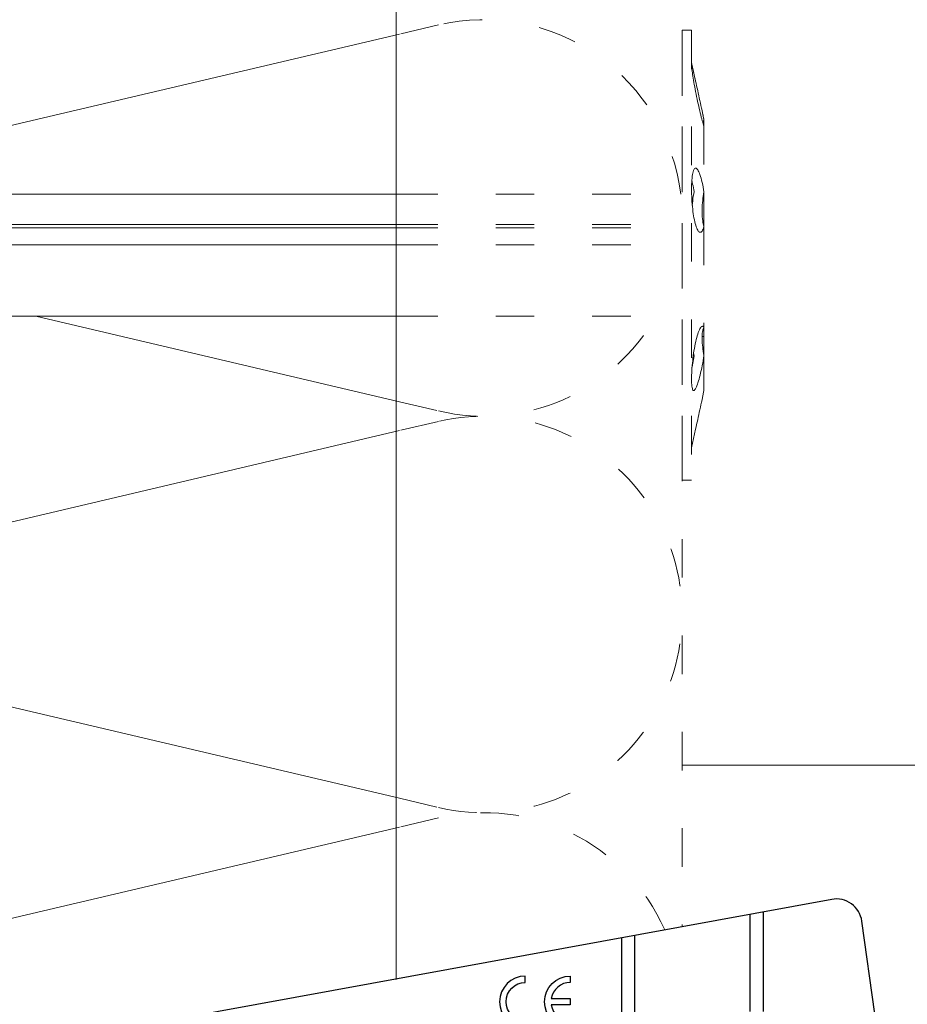
# Model space of a CAD drawing. Units: millimetres. Extents: x -1685 to 10873, y 4 to 6486.
# Drawn here: x 9373 to 9442, y 440 to 516 of the extents above; entities that cross this region are included whole.
import ezdxf

# ---------------------------------------------------------------- set-up
doc = ezdxf.new("R2010")
doc.units = ezdxf.units.MM
doc.linetypes.add('ACAD_ISO03W100', pattern=[30, 12, -18])
for name, color, linetype, lineweight in [('Dämmstoffhalter', 20, 'Continuous', 5), ('Dämmung', 30, 'Continuous', 5), ('Legende', 251, 'Continuous', 5), ('Profil-Y', 1, 'Continuous', 13)]:
    doc.layers.add(name, color=color, linetype=linetype, lineweight=lineweight)
doc.layers.add('Spidi-max', color=6, linetype='Continuous')
doc.layers.add('Text_DE', color=7, linetype='Continuous')
doc.styles.add('Text-H1.9', font='arial.ttf', dxfattribs={"height": 1.9})

# ---------------------------------------------------------------- blocks, each defined once
blk = doc.blocks.new('A$C35DD05BE')
at = {"layer": 'Spidi-max'}
for p, q in [((46.25, -99.3), (53.807, -99.3)), ((53.99, -100.3), (46.25, -100.3))]:
    blk.add_line(p, q, dxfattribs=at)
for points in [[(-44, -2), (-44, -39.367, -0.045289), (-45.144, -51.971), (-54.967, -105.64, 0.426575), (-53.277, -107.981), (-38.845, -110), (38.845, -110), (53.277, -107.981, 0.426575), (54.967, -105.64), (45.144, -51.971, -0.045289), (44, -39.367), (44, -2)], [(45, -85.3, -1), (49, -85.3), (48.5, -85.3, 0.365977), (47.25, -83.821), (47.25, -85.3), (46.75, -85.3), (46.75, -83.821, 0.365977), (45.5, -85.3), (45, -85.3)]]:
    blk.add_lwpolyline(points, format="xyb", dxfattribs=at)
blk.add_lwpolyline([(45.5, -81.8, -1), (48.5, -81.8), (49, -81.8, 1), (45, -81.8)], format="xyb", close=True, dxfattribs=at)
blk.add_lwpolyline([(52.16, -90.3), (43.8, -90.3), (43.8, -89.3), (51.977, -89.3)], dxfattribs=at)
blk = doc.blocks.new('A$Cf8ddfdeb')
at = {"layer": 'Dämmung', "linetype": 'ACAD_ISO03W100', "ltscale": 0.25}
for p, q in [((-18.96, -12.494), (-22, -13.209)), ((-22, -41.812), (-18.96, -42.528)), ((-18.96, -43.348), (-22, -44.063)), ((-22, -72.667), (-18.96, -73.382)), ((-18.96, -74.202), (-22, -74.917))]:
    blk.add_line(p, q, dxfattribs=at)
at = {"layer": 'Dämmung'}
for p, q in [((-22, -13.209), (-74.896, -25.655)), ((-50.294, -35.155), (-22, -41.812)), ((-22, -44.063), (-81.04, -57.955)), ((-81.04, -58.775), (-22, -72.667)), ((-22, -74.917), (-81.04, -88.809))]:
    blk.add_line(p, q, dxfattribs=at)
at = {"layer": 'Dämmung', "linetype": 'ACAD_ISO03W100', "ltscale": 0.25}
blk.add_lwpolyline([(0, 0), (0, -82.663)], dxfattribs=at)
for centre, start, end in [((-15.427, -27.511), 6.90863, 103.24052), ((-15.427, -27.511), 256.75948, 330.29625), ((-15.427, -58.365), 256.75948, 103.24052), ((-15.427, -89.219), 24.13841, 103.24052)]:
    blk.add_arc(centre, 15.427, start, end, dxfattribs=at)
blk = doc.blocks.new('A$C8dbab614')
at = {"layer": 'Dämmstoffhalter', "linetype": 'ACAD_ISO03W100', "ltscale": 0.25}
for p, q in [((0, 17.5), (0, -17.5)), ((0, 17.5), (0.732927, 17.5)), ((0.732927, 17.5), (0.732927, -17.5)), ((0.732927, 15), (1.048077, 13.548351)), ((0.732927, 14.772117), (0.733114, 14.783506)), ((0.732927, 14.772117), (0.734226, 14.732258)), ((0.733114, 14.783506), (0.733677, 14.792923)), ((0.733677, 14.792923), (0.73462, 14.800326)), ((0.734226, 14.732258), (0.738174, 14.677702)), ((0.73462, 14.800326), (0.735948, 14.805678)), ((0.735948, 14.805678), (0.737665, 14.80894)), ((0.737665, 14.80894), (0.739774, 14.810073)), ((0.738174, 14.677702), (0.744847, 14.608426)), ((0.739774, 14.810073), (0.747675, 14.801839)), ((0.744847, 14.608426), (0.754288, 14.524609)), ((0.747675, 14.801839), (0.758621, 14.776735)), ((0.758621, 14.776735), (0.772549, 14.734914)), ((0.772549, 14.734914), (0.789395, 14.676583)), ((0.789395, 14.676583), (0.809028, 14.602412)), ((0.809028, 14.602412), (0.831254, 14.513405)), ((0.754288, 14.524609), (0.766455, 14.426935)), ((0.766455, 14.426935), (0.781291, 14.316171)), ((0.781291, 14.316171), (0.798721, 14.193168)), ((0.798721, 14.193168), (0.818592, 14.059218)), ((0.818592, 14.059218), (0.840735, 13.915699)), ((0.831254, 14.513405), (0.855859, 14.410706)), ((0.840735, 13.915699), (0.864932, 13.764214)), ((0.855859, 14.410706), (0.882528, 14.296036)), ((0.882528, 14.296036), (0.910955, 14.171101)), ((0.910955, 14.171101), (0.941684, 14.033799)), ((0.941684, 14.033799), (0.974849, 13.88378)), ((0.974849, 13.88378), (1.010249, 13.722174)), ((0.864932, 13.764214), (0.89089, 13.606672)), ((0.89089, 13.606672), (0.918469, 13.444075)), ((0.918469, 13.444075), (0.948272, 13.273171)), ((0.948272, 13.273171), (0.980245, 13.094701)), ((0.980245, 13.094701), (1.014215, 12.910132)), ((1.010249, 13.722174), (1.047638, 13.55037)), ((1.047638, 13.55037), (1.086269, 13.372108)), ((1.086269, 13.372108), (1.126276, 13.187049)), ((1.126276, 13.187049), (1.167361, 12.996817)), ((1.014215, 12.910132), (1.04996, 12.721058)), ((1.04996, 12.721058), (1.087223, 12.529149)), ((1.087223, 12.529149), (1.125757, 12.33602)), ((1.125757, 12.33602), (1.165294, 12.143192)), ((1.167361, 12.996817), (1.209159, 12.803302)), ((1.209159, 12.803302), (1.251299, 12.608423)), ((1.251299, 12.608423), (1.293363, 12.414204)), ((1.293363, 12.414204), (1.334932, 12.222637)), ((1.165294, 12.143192), (1.205511, 11.952362)), ((1.205511, 11.952362), (1.246076, 11.765222)), ((1.246076, 11.765222), (1.286619, 11.583381)), ((1.286619, 11.583381), (1.326756, 11.408406)), ((1.334932, 12.222637), (1.37694, 12.029454)), ((1.37694, 12.029454), (1.419701, 11.833174)), ((1.419701, 11.833174), (1.462554, 11.636768)), ((1.462554, 11.636768), (1.504845, 11.443048)), ((1.326756, 11.408406), (1.36698, 11.238131)), ((1.36698, 11.238131), (1.408036, 11.069523)), ((1.408036, 11.069523), (1.449344, 10.905289)), ((1.449344, 10.905289), (1.490318, 10.747844)), ((1.490318, 10.747844), (1.530379, 10.599368)), ((1.504845, 11.443048), (1.545939, 11.254682)), ((1.545939, 11.254682), (1.585253, 11.074)), ((1.585253, 11.074), (1.60671, 10.975016)), ((1.585415, 11.073251), (1.7, 10.545448)), ((1.60671, 10.975016), (1.627288, 10.87971)), ((1.627288, 10.87971), (1.6469, 10.788411)), ((1.6469, 10.788411), (1.665464, 10.701444)), ((1.530379, 10.599368), (1.568996, 10.461644)), ((1.568996, 10.461644), (1.605642, 10.336192)), ((1.605642, 10.336192), (1.639817, 10.224302)), ((1.629578, 10.2555), (1.640067, 10.298978)), ((1.639817, 10.224302), (1.671106, 10.126719)), ((1.640067, 10.298978), (1.651107, 10.344026)), ((1.651107, 10.344026), (1.662664, 10.390542)), ((1.662664, 10.390542), (1.674698, 10.438407)), ((1.665464, 10.701444), (1.683025, 10.618518)), ((1.671106, 10.126719), (1.699995, 10.041514)), ((1.674698, 10.438407), (1.687162, 10.487473)), ((1.683025, 10.618518), (1.699995, 10.53759)), ((1.687162, 10.487473), (1.7, 10.537568)), ((1.7, 10.545448), (1.7, 10.537568)), ((1.7, 10.53756), (1.7, 10.041509)), ((1.7, 10.041486), (1.7, 4.915783)), ((0.770655, 5.996073), (0.787313, 6.140815)), ((0.787313, 6.140815), (0.806831, 6.272361)), ((0.806831, 6.272361), (0.829014, 6.389575)), ((0.829014, 6.389575), (0.853646, 6.491412)), ((0.853646, 6.491412), (0.880412, 6.577396)), ((0.880412, 6.577396), (0.908977, 6.647307)), ((0.908977, 6.647307), (0.939838, 6.702479)), ((0.939838, 6.702479), (0.973193, 6.742832)), ((0.973193, 6.742832), (1.008836, 6.767287)), ((1.008836, 6.767287), (1.046518, 6.775197)), ((1.046518, 6.775197), (1.086239, 6.766263)), ((1.086239, 6.766263), (1.127416, 6.740258)), ((1.127416, 6.740258), (1.169724, 6.697566)), ((1.169724, 6.697566), (1.212766, 6.63888)), ((1.212766, 6.63888), (1.256132, 6.565038)), ((1.256132, 6.565038), (1.299366, 6.477484)), ((1.299366, 6.477484), (1.342087, 6.3776)), ((1.342087, 6.3776), (1.385502, 6.262496)), ((1.385502, 6.262496), (1.429573, 6.131462)), ((1.429573, 6.131462), (1.473581, 5.985631)), ((0.734389, 5.31572), (0.738834, 5.497237)), ((0.738834, 5.497237), (0.746353, 5.67251)), ((0.746353, 5.67251), (0.756979, 5.839395)), ((0.753809, 5.809439), (0.786977, 5.674552)), ((0.756979, 5.839395), (0.770655, 5.996073)), ((0.786977, 5.674552), (0.818874, 5.534096)), ((0.818874, 5.534096), (0.849178, 5.389421)), ((0.849178, 5.389421), (0.877607, 5.242061)), ((1.473581, 5.985631), (1.516816, 5.826788)), ((1.516816, 5.826788), (1.558604, 5.656874)), ((1.558604, 5.656874), (1.598309, 5.478387)), ((1.598309, 5.478387), (1.635303, 5.294116)), ((-22, 4.75), (0, 4.75)), ((0.732927, 5.130302), (0.734389, 5.31572)), ((0.732927, 5.130302), (0.734256, 4.948354)), ((0.734256, 4.948354), (0.738296, 4.759628)), ((0.738296, 4.759628), (0.745124, 4.565897)), ((0.869119, 4.593098), (0.897534, 4.770545)), ((0.877607, 5.242061), (0.903915, 5.093694)), ((0.897534, 4.770545), (0.928512, 4.941997)), ((0.903915, 5.093694), (0.928503, 4.941997)), ((1.635303, 5.294116), (1.669066, 5.107305)), ((1.64485, 4.588243), (1.671278, 4.754556)), ((1.669066, 5.107305), (1.699995, 4.915774)), ((1.671278, 4.754556), (1.700006, 4.915774)), ((1.690364, 4.863561), (1.690364, 4.486261)), ((1.7, 4.915695), (1.7, 2.231309)), ((0.745124, 4.565897), (0.754784, 4.368967)), ((0.754784, 4.368967), (0.767228, 4.170711)), ((0.767228, 4.170711), (0.782401, 3.972996)), ((0.782401, 3.972996), (0.800218, 3.777472)), ((0.791431, 3.863519), (0.804716, 4.044858)), ((0.804716, 4.044858), (0.822267, 4.22824)), ((0.822267, 4.22824), (0.843868, 4.411639)), ((0.843868, 4.411639), (0.869119, 4.593098)), ((1.56118, 3.737999), (1.570561, 3.905007)), ((1.570561, 3.905007), (1.583798, 4.075223)), ((1.583798, 4.075223), (1.60074, 4.246922)), ((1.60074, 4.246922), (1.621206, 4.418465)), ((1.619009, 4.401352), (1.690364, 4.401352)), ((1.621206, 4.418465), (1.64485, 4.588243)), ((1.630246, 4.486261), (1.690364, 4.486261)), ((1.690364, 4.486261), (1.690364, 4.401348)), ((1.690364, 4.401352), (1.690364, 2.257544)), ((0.800218, 3.777472), (0.820518, 3.585881)), ((0.820518, 3.585881), (0.843125, 3.400017)), ((0.843125, 3.400017), (0.867804, 3.221539)), ((0.867804, 3.221539), (0.89425, 3.051963)), ((1.553848, 3.420202), (1.555656, 3.575863)), ((1.553848, 3.420202), (1.555656, 3.268231)), ((1.555656, 3.575863), (1.56118, 3.737999)), ((1.555656, 3.268231), (1.56118, 3.117397)), ((1.56118, 3.117397), (1.570561, 2.969635)), ((-22, 2.397111), (0, 2.397111)), ((0.89425, 3.051963), (0.922407, 2.891369)), ((0.922407, 2.891369), (0.952872, 2.736641)), ((0.952872, 2.736641), (0.985532, 2.58921)), ((0.985532, 2.58921), (1.020202, 2.450846)), ((1.020202, 2.450846), (1.056643, 2.322954)), ((1.056643, 2.322954), (1.09459, 2.206774)), ((1.570561, 2.969635), (1.583798, 2.826686)), ((1.583798, 2.826686), (1.60074, 2.690088)), ((1.60074, 2.690088), (1.621197, 2.561212)), ((1.621197, 2.561212), (1.64485, 2.441171)), ((1.64485, 2.441171), (1.671278, 2.330932)), ((1.671278, 2.330932), (1.700006, 2.231274)), ((-22, 2.13546), (0, 2.13546)), ((0, 2.13546), (0.000002, 2.132927)), ((0.000002, 2.132927), (0.000005, 2.130402)), ((0.000005, 2.130402), (0.000007, 2.127886)), ((0.000007, 2.127886), (0.000009, 2.125378)), ((0.000009, 2.125378), (0.000011, 2.122879)), ((0.000011, 2.122879), (0.000014, 2.120387)), ((1.09459, 2.206774), (1.133789, 2.103413)), ((1.133789, 2.103413), (1.173949, 2.01355)), ((1.173949, 2.01355), (1.214731, 1.937815)), ((1.214731, 1.937815), (1.255787, 1.876705)), ((1.255787, 1.876705), (1.296728, 1.830198)), ((1.296728, 1.830198), (1.337183, 1.798134)), ((1.337183, 1.798134), (1.378141, 1.779756)), ((1.378141, 1.779756), (1.423079, 1.775956)), ((1.423079, 1.775956), (1.468063, 1.79003)), ((1.468063, 1.79003), (1.512332, 1.822301)), ((1.512332, 1.822301), (1.555164, 1.872694)), ((1.555164, 1.872694), (1.595881, 1.940253)), ((1.595881, 1.940253), (1.633811, 2.023586)), ((1.633811, 2.023586), (1.668394, 2.120393)), ((1.668394, 2.120393), (1.699995, 2.231274)), ((1.7, 2.231247), (1.7, -5.621785)), ((-22, 0.799634), (0, 0.799634)), ((-22, -4.75), (0, -4.75)), ((1.216512, -6.136207), (1.257661, -6.016853)), ((1.257661, -6.016853), (1.298675, -5.910713)), ((1.298675, -5.910713), (1.339204, -5.818212)), ((1.339204, -5.818212), (1.380301, -5.737006)), ((1.380301, -5.737006), (1.422066, -5.667505)), ((1.422066, -5.667505), (1.463884, -5.611587)), ((1.463884, -5.611587), (1.505148, -5.570394)), ((1.505148, -5.570394), (1.545266, -5.544795)), ((1.545266, -5.544795), (1.583697, -5.534975)), ((1.56118, -6.189006), (1.570561, -6.07879)), ((1.570561, -6.07879), (1.583798, -5.976764)), ((1.583697, -5.534975), (1.605463, -5.536563)), ((1.583798, -5.976764), (1.60074, -5.884086)), ((1.60074, -5.884086), (1.621206, -5.801755)), ((1.605463, -5.536563), (1.626334, -5.543559)), ((1.621206, -5.801755), (1.64485, -5.730334)), ((1.626334, -5.543559), (1.646221, -5.555712)), ((1.64485, -5.730334), (1.671278, -5.670302)), ((1.646221, -5.555712), (1.665037, -5.572759)), ((1.665037, -5.572759), (1.682821, -5.594597)), ((1.671278, -5.670302), (1.700006, -5.621815)), ((1.682821, -5.594597), (1.699995, -5.621816)), ((1.690364, -5.636532), (1.690364, -6.342967)), ((1.7, -5.621815), (1.7, -7.810151)), ((1.021363, -6.899381), (1.057939, -6.728548)), ((1.057939, -6.728548), (1.096017, -6.565477)), ((1.096017, -6.565477), (1.135344, -6.411628)), ((1.135344, -6.411628), (1.175623, -6.268147)), ((1.175623, -6.268147), (1.216512, -6.136207)), ((1.553848, -6.427876), (1.555656, -6.305953)), ((1.553848, -6.427876), (1.555656, -6.556737)), ((1.554711, -6.342967), (1.690364, -6.342967)), ((1.555656, -6.305953), (1.56118, -6.189006)), ((1.555656, -6.556737), (1.56118, -6.694925)), ((1.56118, -6.694925), (1.570557, -6.841306)), ((1.570557, -6.841306), (1.583798, -6.994581)), ((0.868361, -7.815889), (0.894901, -7.626571)), ((0.89332, -7.637082), (0.898972, -7.670661)), ((0.894901, -7.626571), (0.923172, -7.441706)), ((0.923172, -7.441706), (0.953765, -7.257776)), ((0.953765, -7.257776), (0.986558, -7.076359)), ((0.986558, -7.076359), (1.021363, -6.899381)), ((1.583798, -6.994581), (1.60074, -7.153228)), ((1.60074, -7.153228), (1.621206, -7.315785)), ((1.621206, -7.315785), (1.64485, -7.480643)), ((1.64485, -7.480643), (1.671278, -7.646059)), ((1.671278, -7.646059), (1.700006, -7.81024)), ((0.782616, -8.597074), (0.800509, -8.402021)), ((0.800509, -8.402021), (0.820892, -8.205533)), ((0.802173, -8.565004), (0.830493, -8.417745)), ((0.820892, -8.205533), (0.843589, -8.009517)), ((0.830493, -8.417745), (0.85741, -8.270569)), ((0.843589, -8.009517), (0.868361, -7.815889)), ((0.85741, -8.270569), (0.882731, -8.124665)), ((0.882731, -8.124665), (0.906276, -7.981227)), ((0.898972, -7.670661), (0.904716, -7.704179)), ((0.904716, -7.704179), (0.910547, -7.737618)), ((0.906276, -7.981227), (0.928503, -7.83731)), ((0.910547, -7.737618), (0.91646, -7.770963)), ((0.91646, -7.770963), (0.92245, -7.804199)), ((0.92245, -7.804199), (0.928512, -7.83731)), ((1.563984, -8.593606), (1.602106, -8.395581)), ((1.602106, -8.395581), (1.637639, -8.198035)), ((1.637639, -8.198035), (1.670121, -8.003871)), ((1.670121, -8.003871), (1.699995, -7.81024)), ((1.7, -7.810238), (1.7, -10.545448)), ((0.738319, -9.328118), (0.745178, -9.156067)), ((0.745178, -9.156067), (0.75488, -8.975747)), ((0.75488, -8.975747), (0.767379, -8.788847)), ((0.767379, -8.788847), (0.782616, -8.597074)), ((0.772686, -8.711221), (0.802173, -8.565004)), ((1.397113, -9.337832), (1.43978, -9.163772)), ((1.43978, -9.163772), (1.482234, -8.980172)), ((1.482234, -8.980172), (1.523834, -8.789347)), ((1.523834, -8.789347), (1.563984, -8.593606)), ((0.732927, -9.641814), (0.734262, -9.490473)), ((0.732927, -9.641814), (0.734589, -9.799524)), ((0.734262, -9.490473), (0.738319, -9.328118)), ((0.734589, -9.799524), (0.73965, -9.946655)), ((0.73965, -9.946655), (0.748215, -10.080714)), ((1.18814, -10.048679), (1.229941, -9.925576)), ((1.229941, -9.925576), (1.271881, -9.792159)), ((1.271881, -9.792159), (1.313537, -9.650282)), ((1.313537, -9.650282), (1.354883, -9.500346)), ((1.354883, -9.500346), (1.397113, -9.337832)), ((0.748215, -10.080714), (0.760302, -10.199673)), ((0.760302, -10.199673), (0.775834, -10.301984)), ((0.775834, -10.301984), (0.794723, -10.386322)), ((0.794723, -10.386322), (0.816778, -10.452035)), ((0.816778, -10.452035), (0.841754, -10.498604)), ((0.841754, -10.498604), (0.869337, -10.525992)), ((0.869337, -10.525992), (0.899105, -10.534841)), ((0.899105, -10.534841), (0.928285, -10.527179)), ((0.928285, -10.527179), (0.959889, -10.504317)), ((0.959889, -10.504317), (0.993742, -10.465924)), ((0.993742, -10.465924), (1.029639, -10.411832)), ((1.029639, -10.411832), (1.067311, -10.342443)), ((1.067311, -10.342443), (1.106476, -10.258278)), ((1.106476, -10.258278), (1.146865, -10.159985)), ((1.146865, -10.159985), (1.18814, -10.048679)), ((1.585415, -11.073251), (1.7, -10.545448)), ((1.462554, -11.636768), (1.504845, -11.443048)), ((1.504845, -11.443048), (1.545939, -11.254682)), ((1.545939, -11.254682), (1.585253, -11.074)), ((1.293363, -12.414204), (1.334932, -12.222637)), ((1.334932, -12.222637), (1.37694, -12.029454)), ((1.37694, -12.029454), (1.419701, -11.833174)), ((1.419701, -11.833174), (1.462554, -11.636768)), ((1.126276, -13.187049), (1.167361, -12.996817)), ((1.167361, -12.996817), (1.209159, -12.803302)), ((1.209159, -12.803302), (1.251299, -12.608423)), ((1.251299, -12.608423), (1.293363, -12.414204)), ((0.732927, -15), (1.048077, -13.548351)), ((1.047638, -13.55037), (1.086269, -13.372108)), ((1.086269, -13.372108), (1.126276, -13.187049)), ((0, -17.5), (0.732927, -17.5))]:
    blk.add_line(p, q, dxfattribs=at)
at = {"layer": 'Dämmstoffhalter'}
for p, q in [((-157.799998, 4.75), (-22, 4.75)), ((-157.799998, 2.397111), (-22, 2.397111)), ((-157.799998, 2.13546), (-22, 2.13546)), ((-157.799998, 0.799634), (-22, 0.799634)), ((-157.799998, -4.75), (-22, -4.75))]:
    blk.add_line(p, q, dxfattribs=at)
blk = doc.blocks.new('A$C976c88a2')
at = {"layer": 'Profil-Y'}
blk.add_lwpolyline([(-38.249, 135.5), (-38.249, 48.764)], dxfattribs=at)
at = {"layer": 'Profil-Y', "linetype": 'ACAD_ISO03W100', "ltscale": 0.25}
blk.add_lwpolyline([(-38.249, -48.764), (-38.249, 48.764)], dxfattribs=at)

msp = doc.modelspace()

# ---------------------------------------------------------------- linework, layer by layer
at = {"layer": 'Legende'}
msp.add_lwpolyline([(9522.766, 458.18), (9424.593, 458.18)], dxfattribs=at)

# ---------------------------------------------------------------- block references
at = {"layer": 'Dämmstoffhalter'}
msp.add_blockref('A$C8dbab614', (9424.593, 497.874), dxfattribs=at)
at = {"layer": 'Dämmung'}
msp.add_blockref('A$Cf8ddfdeb', (9424.593, 528.279), dxfattribs=at)
at = {"layer": 'Profil-Y'}
msp.add_blockref('A$C976c88a2', (9440.593, 392.779), dxfattribs=at)
at = {"layer": 'Spidi-max', "rotation": 90}
msp.add_blockref('A$C35DD05BE', (9330.593, 392.779), dxfattribs=at)

# ---------------------------------------------------------------- texts
at = {"layer": 'Text_DE', "insert": (918.327, 859.061), "char_height": 42.75, "attachment_point": 1, "style": 'Text-H1.9'}
msp.add_mtext_dynamic_manual_height_columns('\\pi80.0813;SPIDI   ist ein eingetragenes Warenzeichen der Slavonia Baubedarf GmbH Wien. "Schematische Darstellung" Dieses Dokument stellt\\P\\pi14.95025;KEINE Verlegeanleitung (Montageanleitung) dar, sondern dient der bloßen Veranschaulichung des Produkts. Das gilt insbesondere für alle\\P\\pi49.31647;bildlichen Darstellungen. Sie sind ausschließlich beispielhaft und begründen keine Haftung bzw. stellen keine Grundlage für Gewährleis-\\P\\pi39.6496;tungs- oder sonstige Ansprüche dar. Vor der Montage ist (unbedingt) Rücksprache mit unseren Technikern zu halten, um eine ordnungs-\\P\\pi83.15779;gemäße und fachgerechte Montage sicherstellen zu können. Produktänderungen im Sinne des technischen Fortschrittes vorbehalten.\\P\\pi214.04686;Druckfehler und Irrtümer vorbehalten. Es gelten unsere allgemeinen Geschäftsbedingungen. (c) Slavonia Baubedarf GmbH.', width=3691.5284, gutter_width=1, heights=[0], dxfattribs=at)

doc.saveas('drawing.dxf')
